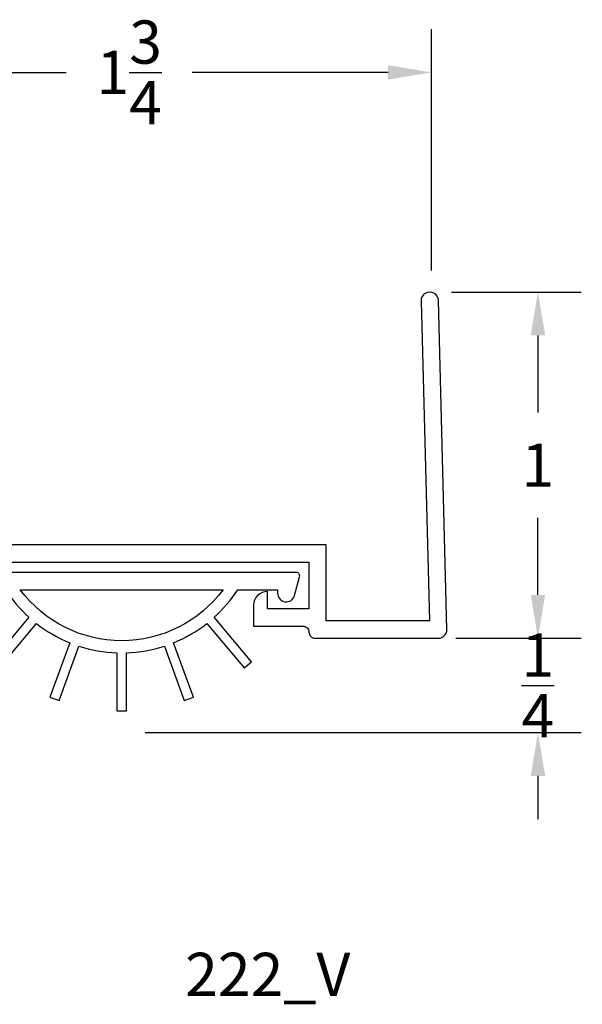
# Model space of a CAD drawing. Extents: x -0.58 to 5.58, y 1.71 to 4.56.
# Drawn here: x 3.96 to 5.58, y 1.71 to 4.56 of the extents above; entities that cross this region are included whole.
import ezdxf

# ---------------------------------------------------------------- set-up
doc = ezdxf.new("R2010")
doc.units = 0
doc.header["$LTSCALE"] = 0.2
doc.header["$MEASUREMENT"] = 0
doc.header["$PDMODE"] = 1
doc.header["$PDSIZE"] = -2
doc.layers.get('Defpoints').update_dxf_attribs({"linetype": 'CONTINUOUS'})
for name, color, linetype in [('R-ANNO-DIMS', 3, 'CONTINUOUS'), ('R-ANNO-TEXT', 6, 'CONTINUOUS'), ('R-SWTS-DET1', 1, 'CONTINUOUS')]:
    doc.layers.add(name, color=color, linetype=linetype)
doc.styles.add('SWTSTEXT', font='simplex.shx', dxfattribs={"height": 0.125})
doc.dimstyles.new('SCADMECH', dxfattribs={"dimtxt": 0.125, "dimasz": 0.125, "dimexe": 0.125, "dimexo": 0.0625, "dimgap": 0.09, "dimtad": 0, "dimtih": 1, "dimtoh": 1, "dimdec": 4, "dimzin": 0, "dimdsep": 46, "dimlunit": 5, "dimtxsty": 'SWTSTEXT', "dimcen": 0.04, "dimadec": 0, "dimazin": 0, "dimtfac": 1, "dimtdec": 4, "dimtix": 1, "dimtofl": 0, "dimtmove": 0, "dimatfit": 1, "dimfxl": 1, "dimtolj": 1, "dimtzin": 0, "dimarcsym": 0})

# ---------------------------------------------------------------- blocks, each defined once
blk = doc.blocks.new('*D10')
at = {"layer": 'Defpoints', "color": 0, "linetype": 'Continuous'}
for p in [(5.145, 4.4075), (3.3993, 4.1175), (5.145, 3.7725)]:
    blk.add_point(p, dxfattribs=at)
at = {"layer": 'R-ANNO-DIMS', "color": 0, "linetype": 'Continuous', "lineweight": -2}
for p, q in [((3.3993, 4.18), (3.3993, 4.5325)), ((5.145, 3.835), (5.145, 4.5325)), ((3.5243, 4.4075), (4.0899, 4.4075)), ((5.02, 4.4075), (4.4544, 4.4075))]:
    blk.add_line(p, q, dxfattribs=at)
at = {"layer": 'R-ANNO-DIMS', "color": 0, "linetype": 'Continuous'}
for points in [[(3.5243, 4.4283), (3.5243, 4.3867), (3.3993, 4.4075)], [(5.02, 4.4283), (5.02, 4.3867), (5.145, 4.4075)]]:
    blk.add_solid(points, dxfattribs=at)
at = {"layer": 'R-ANNO-DIMS', "color": 0, "linetype": 'Continuous', "insert": (4.2721, 4.4075), "char_height": 0.125, "attachment_point": 5, "style": 'SWTSTEXT'}
blk.add_mtext('\\A1;1{\\H1.000000x;\\S3/4;}', dxfattribs=at)
blk = doc.blocks.new('*D11')
at = {"layer": 'Defpoints', "color": 0, "linetype": 'Continuous'}
for p in [(5.2151, 2.7725), (5.4526, 2.7725), (4.2557, 2.4996)]:
    blk.add_point(p, dxfattribs=at)
at = {"layer": 'R-ANNO-DIMS', "color": 0, "linetype": 'Continuous', "lineweight": -2}
for p, q in [((5.4526, 2.8975), (5.4526, 3.0225)), ((5.2776, 2.7725), (5.5776, 2.7725)), ((4.3182, 2.4996), (5.5776, 2.4996)), ((5.4526, 2.3746), (5.4526, 2.2496))]:
    blk.add_line(p, q, dxfattribs=at)
at = {"layer": 'R-ANNO-DIMS', "color": 0, "linetype": 'Continuous'}
for points in [[(5.4318, 2.8975), (5.4735, 2.8975), (5.4526, 2.7725)], [(5.4318, 2.3746), (5.4735, 2.3746), (5.4526, 2.4996)]]:
    blk.add_solid(points, dxfattribs=at)
at = {"layer": 'R-ANNO-DIMS', "color": 0, "linetype": 'Continuous', "insert": (5.4526, 2.6361), "char_height": 0.125, "attachment_point": 5, "style": 'SWTSTEXT'}
blk.add_mtext('\\A1;{\\H1.000000x;\\S1/4;}', dxfattribs=at)
blk = doc.blocks.new('*D12')
at = {"layer": 'Defpoints', "color": 0, "linetype": 'Continuous'}
for p in [(5.1401, 3.7725), (5.4526, 3.7725), (5.1526, 2.7725)]:
    blk.add_point(p, dxfattribs=at)
at = {"layer": 'R-ANNO-DIMS', "color": 0, "linetype": 'Continuous', "lineweight": -2}
for p, q in [((5.2026, 3.7725), (5.5776, 3.7725)), ((5.4526, 3.6475), (5.4526, 3.425)), ((5.4526, 2.8975), (5.4526, 3.12)), ((5.2151, 2.7725), (5.5776, 2.7725))]:
    blk.add_line(p, q, dxfattribs=at)
at = {"layer": 'R-ANNO-DIMS', "color": 0, "linetype": 'Continuous'}
for points in [[(5.4318, 3.6475), (5.4735, 3.6475), (5.4526, 3.7725)], [(5.4318, 2.8975), (5.4735, 2.8975), (5.4526, 2.7725)]]:
    blk.add_solid(points, dxfattribs=at)
at = {"layer": 'R-ANNO-DIMS', "color": 0, "linetype": 'Continuous', "insert": (5.4526, 3.2725), "char_height": 0.125, "attachment_point": 5, "style": 'SWTSTEXT'}
blk.add_mtext('\\A1;1', dxfattribs=at)

msp = doc.modelspace()

# ---------------------------------------------------------------- linework, layer by layer
at = {"layer": 'R-SWTS-DET1', "flags": 128}
for points in [[(3.70928, 2.99249), (4.79128, 2.99249), (4.79128, 2.85749), (4.67128, 2.85749), (4.67128, 2.90749, 0.4142136), (4.63128, 2.86749), (4.63128, 2.80749), (4.77378, 2.80749, -0.4142136), (4.79128, 2.78999, 0.4142136), (4.80878, 2.77249), (5.16494, 2.77249, 0.4219024), (5.18993, 2.79814), (5.16506, 3.74814, 1), (5.11507, 3.74683), (5.13928, 2.82249), (4.84128, 2.82249), (4.84128, 3.04249), (3.65928, 3.04249)], [(3.89624, 2.68666), (4.00404, 2.81513, 0.0698804), (4.1004, 2.7595), (4.04304, 2.6019), (4.06935, 2.59233), (4.12671, 2.74993, 0.0698753), (4.23628, 2.73061), (4.23628, 2.56289), (4.26428, 2.56289), (4.26428, 2.73061, 0.0698774), (4.37385, 2.74993), (4.43121, 2.59233), (4.45752, 2.6019), (4.40016, 2.7595, 0.0698761), (4.49651, 2.81513), (4.60431, 2.68666), (4.62576, 2.70465), (4.51796, 2.83313, 0.065559), (4.58578, 2.91255), (4.70082, 2.91255), (4.70082, 2.90255, 0.8769718), (4.74997, 2.89608), (4.7644, 2.94997, 0.4492176), (4.75475, 2.96255), (3.74581, 2.96255, 0.4931437)], [(3.91478, 2.91255, 0.0655564), (3.9826, 2.83313), (3.87479, 2.70465)]]:
    msp.add_lwpolyline(points, format="xyb", dxfattribs=at)
msp.add_lwpolyline([(4.54317, 2.91255, -0.5025543), (3.95739, 2.91255)], format="xyb", close=True, dxfattribs=at)

# ---------------------------------------------------------------- texts
at = {"layer": 'R-ANNO-TEXT', "linetype": 'Continuous', "insert": (4.67206, 1.78477), "char_height": 0.125, "width": 2.1102, "attachment_point": 5, "style": 'SWTSTEXT'}
msp.add_mtext('222_V', dxfattribs=at)

# ---------------------------------------------------------------- dimensions: what is measured, and where the dimension line sits
at = {"layer": 'R-ANNO-DIMS', "linetype": 'Continuous'}
dim = msp.add_linear_dim(base=(5.14497, 4.40749), p1=(3.39928, 4.11749), p2=(5.14497, 3.77249), dimstyle='SCADMECH', dxfattribs=at)
dim.commit()
dim.dimension.update_dxf_attribs({"geometry": '*D10', "text_midpoint": (4.27212, 4.40749)})
dim = msp.add_linear_dim(base=(5.45264, 3.77249), p1=(5.15264, 2.77249), p2=(5.14006, 3.77249), angle=90, dimstyle='SCADMECH', dxfattribs=at)
dim.commit()
dim.dimension.update_dxf_attribs({"geometry": '*D12', "text_midpoint": (5.45264, 3.27249)})
dim = msp.add_linear_dim(base=(5.45264, 2.77249), p1=(4.25566, 2.49962), p2=(5.21514, 2.77249), angle=90, dimstyle='SCADMECH', dxfattribs=at)
dim.commit()
dim.dimension.update_dxf_attribs({"geometry": '*D11', "text_midpoint": (5.45264, 2.63605), "dimtype": 160})

doc.saveas('drawing.dxf')
